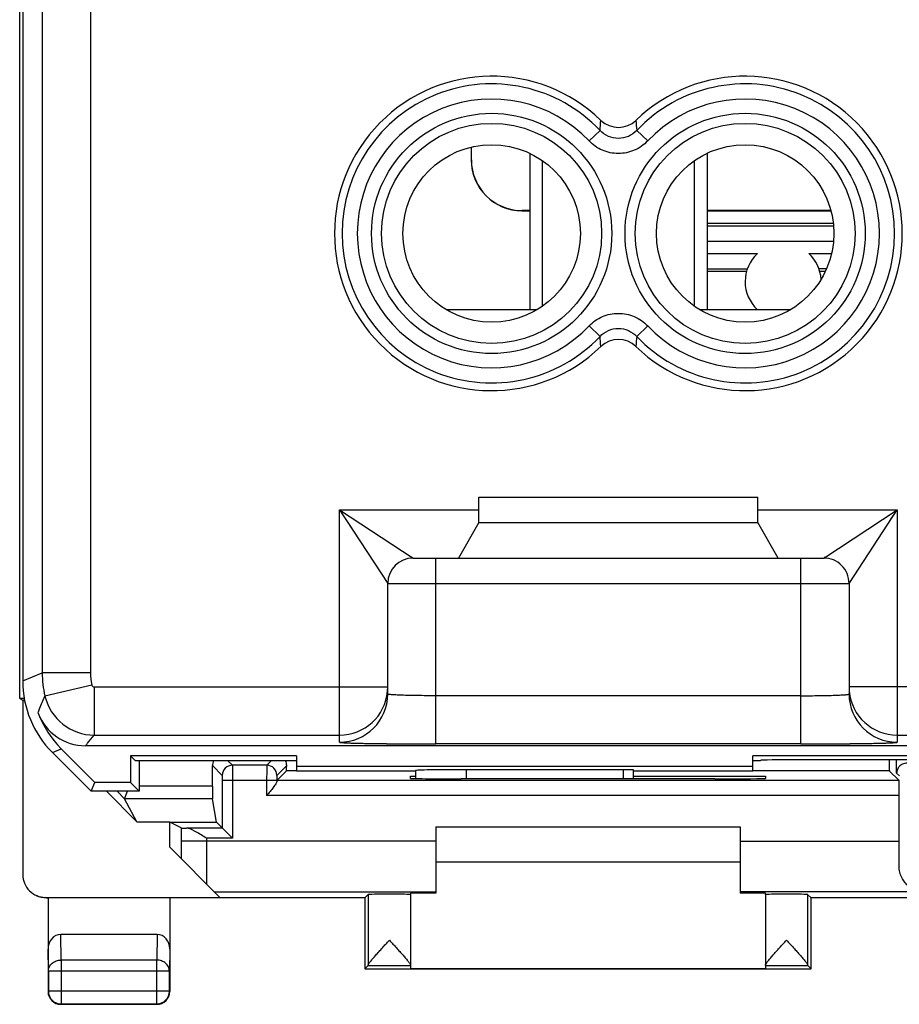
# Model space of a CAD drawing. Units: millimetres. Extents: x -23.1 to 21.9, y -24.5 to 24.5.
# Drawn here: x -23.1 to -5.7, y -24.5 to -5.1 of the extents above; entities that cross this region are included whole.
import ezdxf

# ---------------------------------------------------------------- set-up
doc = ezdxf.new("R2010")
doc.units = ezdxf.units.MM
doc.header["$LTSCALE"] = 30.734
doc.layers.get('0').update_dxf_attribs({"linetype": 'CONTINUOUS'})
for name, color, linetype in [('ASSI', 7, 'CONTINUOUS'), ('COPY-PUBBLISH', 7, 'CONTINUOUS'), ('DRAFT', 7, 'CONTINUOUS'), ('RACCORDO', 7, 'CONTINUOUS')]:
    doc.layers.add(name, color=color, linetype=linetype)

msp = doc.modelspace()

# ---------------------------------------------------------------- linework, layer by layer
at = {"color": 7, "linetype": 'CONTINUOUS'}
for p, q in [((-22.995, 18.122), (-22.995, -18.122)), ((-12.995, -7.719), (-12.995, -10.8)), ((-9.495, -7.719), (-9.495, -10.8)), ((-12.745, -10.735), (-12.745, -7.865)), ((-9.745, -10.735), (-9.745, -7.865)), ((-13.995, -15), (-13.995, -14.5)), ((-13.995, -14.5), (-8.495, -14.5)), ((-8.495, -15), (-8.495, -14.5)), ((-13.995, -15), (-14.399, -15.7)), ((-13.995, -15), (-8.495, -15)), ((-8.091, -15.7), (-8.495, -15)), ((-15.295, -15.7), (-14.399, -15.7)), ((-14.392, -15.7), (-8.098, -15.7)), ((-8.091, -15.7), (-7.195, -15.7)), ((-15.795, -18.382), (-15.795, -16.2)), ((-6.695, -16.2), (-6.695, -18.382)), ((-15.796, -18.284), (-15.795, -18.243)), ((-5.095, -19.403), (-21.756, -19.403)), ((-21.645, -20.3), (-22.41, -19.536)), ((-21.573, -20.125), (-22.235, -19.463)), ((-20.772, -19.7), (-20.87, -19.602)), ((-20.87, -19.602), (-20.87, -20.125)), ((-17.595, -19.602), (-20.87, -19.602)), ((-17.595, -19.602), (-17.595, -19.899)), ((-5.095, -19.602), (-8.595, -19.602)), ((-8.595, -19.901), (-8.595, -19.602)), ((-17.595, -19.699), (-20.772, -19.7)), ((-20.695, -19.7), (-20.695, -20.3)), ((-17.595, -19.802), (-8.595, -19.802)), ((-8.445, -19.699), (-8.595, -19.699)), ((-4.145, -19.677), (-7.645, -19.677)), ((-17.595, -19.899), (-15.245, -19.899)), ((-15.245, -19.891), (-15.245, -20.048)), ((-11.145, -19.874), (-14.245, -19.874)), ((-10.945, -20.052), (-10.945, -19.877)), ((-10.945, -19.899), (-8.595, -19.899)), ((-21.645, -20.3), (-21.573, -20.125)), ((-20.87, -20.125), (-21.573, -20.125)), ((-20.695, -20.3), (-20.87, -20.125)), ((-20.695, -20.3), (-21.645, -20.3)), ((-14.845, -21), (-8.845, -21)), ((-8.845, -21.7), (-14.845, -21.7))]:
    msp.add_line(p, q, dxfattribs=at)
at = {"color": 250, "linetype": 'CONTINUOUS'}
for p, q in [((-22.61, 17.962), (-22.61, -17.962)), ((-21.66, 17.962), (-21.66, -17.962)), ((-11.823, -7.475), (-11.607, -7.27)), ((-10.667, -7.475), (-10.884, -7.27)), ((-11.823, -11.125), (-11.607, -11.33)), ((-10.667, -11.125), (-10.884, -11.33)), ((-16.745, -14.75), (-15.295, -15.7)), ((-16.745, -14.75), (-15.795, -16.2)), ((-16.745, -19.332), (-16.745, -14.75)), ((-16.745, -14.75), (-13.995, -14.75)), ((-8.495, -14.75), (-5.745, -14.75)), ((-7.195, -15.7), (-5.745, -14.75)), ((-6.695, -16.2), (-5.745, -14.75)), ((-5.745, -14.75), (-5.745, -19.332)), ((-14.845, -19.365), (-14.845, -15.7)), ((-7.645, -19.365), (-7.645, -15.7)), ((-15.795, -16.2), (-6.695, -16.2)), ((-22.995, -18.122), (-22.61, -17.962)), ((-21.66, -17.962), (-22.61, -17.962)), ((-21.632, -18.204), (-22.556, -18.423)), ((-21.583, -18.243), (-21.583, -19.193)), ((-21.583, -18.243), (-15.795, -18.243)), ((-2.695, -18.243), (-6.695, -18.243)), ((-7.645, -18.415), (-14.845, -18.415)), ((-21.583, -19.193), (-16.745, -19.193)), ((-5.745, -19.193), (-2.98, -19.193)), ((-7.645, -19.365), (-14.845, -19.365)), ((-22.41, -19.536), (-22.235, -19.463)), ((-14.245, -19.874), (-14.245, -20.053)), ((-11.145, -20.052), (-11.145, -19.874))]:
    msp.add_line(p, q, dxfattribs=at)
for points in [[(-16.745, -14.75), (-16.651, -14.811), (-16.558, -14.872)], [(-16.745, -14.75), (-16.684, -14.844), (-16.503, -15.12)], [(-6.115, -14.992), (-5.84, -14.811), (-5.745, -14.75)], [(-5.868, -14.937), (-5.807, -14.844), (-5.745, -14.75)], [(-15.326, -15.68), (-15.312, -15.689), (-15.302, -15.695), (-15.297, -15.699), (-15.295, -15.7)], [(-7.195, -15.7), (-7.194, -15.699), (-7.188, -15.695), (-7.179, -15.689), (-7.165, -15.68)], [(-15.815, -16.17), (-15.806, -16.183), (-15.8, -16.193), (-15.796, -16.199), (-15.795, -16.2)], [(-6.695, -16.2), (-6.694, -16.199), (-6.691, -16.193), (-6.684, -16.183), (-6.675, -16.169)]]:
    msp.add_lwpolyline(points, dxfattribs=at)
for centre, radius in [((-13.745, -9.3), 2.369), ((-8.745, -9.3), 2.369), ((-13.745, -9.3), 2.17), ((-8.745, -9.3), 2.17)]:
    msp.add_circle(centre, radius, dxfattribs=at)
at = {"color": 7, "linetype": 'CONTINUOUS'}
for centre in [(-13.745, -9.3), (-8.745, -9.3)]:
    msp.add_circle(centre, 1.75, dxfattribs=at)
for centre, radius, start, end in [((-13.745, -9.3), 3.1, 45.9878, 314.0122), ((-8.745, -9.3), 3.1, 225.9878, 134.0122), ((-11.245, -6.713), 0.497, 225.9148, 314.0852), ((-11.245, -11.887), 0.497, 45.9148, 134.0852), ((-15.295, -16.2), 0.5, 90, 180), ((-7.195, -16.2), 0.5, 359.9975, 90.0025), ((-21.756, -18.403), 1, 200.7279, 270.0019)]:
    msp.add_arc(centre, radius, start, end, dxfattribs=at)
at = {"color": 250, "linetype": 'CONTINUOUS'}
for centre, radius, start, end in [((-13.745, -9.3), 2.949, 43.5102, 316.4898), ((-8.745, -9.3), 2.949, 223.5102, 136.4898), ((-13.745, -9.3), 2.65, 43.5102, 316.4898), ((-8.745, -9.3), 2.65, 223.5102, 136.4898), ((-61.929, -3.339), 50.476, 355.5333, 355.76), ((39.439, -3.339), 50.476, 184.24, 184.4667), ((-61.93, -15.261), 50.476, 4.24, 4.4667), ((39.439, -15.261), 50.476, 175.5333, 175.76), ((-20.603, -17.961), 2.007, 180.0274, 193.3059), ((-20.606, -17.962), 1.054, 180.026, 193.3021), ((-21.583, -18.193), 0.05, 193.3267, 270.0025), ((-5.748, -18.243), 0.947, 180.0074, 185.0205), ((-21.583, -18.192), 1, 193.3407, 269.9865), ((-16.745, -18.243), 0.95, 269.9955, 355.0452), ((-16.745, -18.382), 0.95, 269.9953, 359.9953), ((-16.746, -18.242), 0.95, 355.0329, 357.5113), ((-5.745, -18.382), 0.95, 180.0047, 270.0047), ((-5.745, -18.243), 0.95, 185.0037, 270.0046)]:
    msp.add_arc(centre, radius, start, end, dxfattribs=at)
at = {"color": 7, "linetype": 'CONTINUOUS'}
for centre, major_axis, ratio, start_param, end_param in [((-20.995, -18.121), (1.848, 0.766), 0.999822, 2.748957, 3.534229), ((-20.82, -18.049), (1.848, 0.766), 0.999822, 3.110686, 3.534229), ((-7.645, -19.691), (0.8, 0), 0.017455, 1.570796, 3.141593), ((-14.245, -19.891), (1, 0), 0.017455, 1.570796, 3.141593), ((-11.145, -19.877), (0.2, 0), 0.017455, 0, 1.570796)]:
    msp.add_ellipse(centre, major_axis=major_axis, ratio=ratio, start_param=start_param, end_param=end_param, dxfattribs=at)
at = {"color": 250, "linetype": 'CONTINUOUS'}
for points, knots in [([(-10.884, -7.27), (-10.93, -7.318), (-11.043, -7.399), (-11.245, -7.441), (-11.448, -7.399), (-11.561, -7.318), (-11.607, -7.27)], [0, 0, 0, 0, 0.24989, 0.500027, 0.75015, 1, 1, 1, 1]), ([(-10.667, -7.475), (-10.741, -7.553), (-10.922, -7.68), (-11.245, -7.746), (-11.569, -7.68), (-11.75, -7.553), (-11.823, -7.475)], [0, 0, 0, 0, 0.249975, 0.500027, 0.750064, 1, 1, 1, 1]), ([(-11.823, -11.125), (-11.75, -11.047), (-11.569, -10.92), (-11.245, -10.854), (-10.922, -10.92), (-10.741, -11.047), (-10.667, -11.125)], [0, 0, 0, 0, 0.249975, 0.500027, 0.750064, 1, 1, 1, 1]), ([(-11.607, -11.33), (-11.561, -11.282), (-11.448, -11.201), (-11.245, -11.159), (-11.043, -11.201), (-10.93, -11.282), (-10.884, -11.33)], [0, 0, 0, 0, 0.24989, 0.500027, 0.75015, 1, 1, 1, 1]), ([(-22.691, -18.757), (-22.682, -18.729), (-22.64, -18.616), (-22.594, -18.505), (-22.556, -18.423)], [0, 0, 0, 0, 0.246663, 1, 1, 1, 1]), ([(-14.845, -18.415), (-14.907, -18.415), (-15.028, -18.415), (-15.204, -18.413), (-15.366, -18.41), (-15.509, -18.406), (-15.612, -18.402), (-15.68, -18.398), (-15.72, -18.395), (-15.751, -18.392), (-15.775, -18.389), (-15.787, -18.387), (-15.795, -18.384), (-15.795, -18.382)], [0, 0, 0, 0, 0.194639, 0.381945, 0.554444, 0.705697, 0.829853, 0.880257, 0.922206, 0.95534, 0.97934, 0.994083, 1, 1, 1, 1]), ([(-7.645, -18.415), (-7.584, -18.415), (-7.462, -18.415), (-7.286, -18.413), (-7.124, -18.41), (-6.982, -18.406), (-6.879, -18.402), (-6.81, -18.398), (-6.77, -18.395), (-6.739, -18.392), (-6.716, -18.389), (-6.704, -18.387), (-6.695, -18.384), (-6.695, -18.382)], [0, 0, 0, 0, 0.194639, 0.381945, 0.554444, 0.705697, 0.829853, 0.880257, 0.922206, 0.95534, 0.97934, 0.994083, 1, 1, 1, 1]), ([(-21.756, -19.403), (-21.742, -19.385), (-21.686, -19.314), (-21.628, -19.244), (-21.583, -19.193)], [0, 0, 0, 0, 0.246187, 1, 1, 1, 1]), ([(-16.745, -19.332), (-16.745, -19.333), (-16.741, -19.334), (-16.735, -19.336), (-16.723, -19.337), (-16.707, -19.339), (-16.687, -19.34), (-16.651, -19.343), (-16.595, -19.345), (-16.516, -19.348), (-16.42, -19.351), (-16.309, -19.353), (-16.135, -19.357), (-15.887, -19.36), (-15.563, -19.363), (-15.211, -19.365), (-14.969, -19.365), (-14.845, -19.365)], [0, 0, 0, 0, 0.001479, 0.005186, 0.011246, 0.019669, 0.030448, 0.043556, 0.076626, 0.118582, 0.169012, 0.227449, 0.293317, 0.444774, 0.617565, 0.805041, 1, 1, 1, 1]), ([(-7.645, -19.365), (-7.522, -19.365), (-7.279, -19.365), (-6.928, -19.363), (-6.603, -19.36), (-6.356, -19.357), (-6.181, -19.353), (-6.071, -19.351), (-5.975, -19.348), (-5.896, -19.345), (-5.84, -19.343), (-5.804, -19.34), (-5.783, -19.339), (-5.768, -19.337), (-5.756, -19.336), (-5.75, -19.334), (-5.745, -19.333), (-5.745, -19.332)], [0, 0, 0, 0, 0.194959, 0.382435, 0.555226, 0.706683, 0.772551, 0.830988, 0.881418, 0.923374, 0.956444, 0.969552, 0.980331, 0.988754, 0.994814, 0.998521, 1, 1, 1, 1])]:
    msp.add_open_spline(points, degree=3, knots=knots, dxfattribs=at)
at = {"layer": 'ASSI', "color": 250, "linetype": 'CONTINUOUS'}
for p, q in [((-9.495, -9.699), (-8.504, -9.699)), ((-7.487, -9.699), (-7.042, -9.699)), ((-9.495, -9.998), (-8.702, -9.998)), ((-7.142, -9.998), (-7.289, -9.998)), ((-16.179, -22.334), (-16.179, -23.727)), ((-7.512, -22.334), (-7.512, -23.727)), ((-16.18, -23.735), (-15.345, -23.735)), ((-8.345, -23.735), (-7.511, -23.735))]:
    msp.add_line(p, q, dxfattribs=at)
at = {"layer": 'ASSI', "color": 7, "linetype": 'CONTINUOUS'}
for p, q in [((-8.718, -10.05), (-9.495, -10.05)), ((-7.165, -10.05), (-7.272, -10.05)), ((-15.345, -22.334), (-15.345, -23.791)), ((-8.345, -22.334), (-8.345, -23.791)), ((-16.245, -23.8), (-16.18, -23.735)), ((-7.445, -23.8), (-7.511, -23.735))]:
    msp.add_line(p, q, dxfattribs=at)
for start, end in [(132.6646, 227.1797), (3.6558, 47.3354)]:
    msp.add_arc((-7.995, -10.25), 0.75, start, end, dxfattribs=at)
for centre, start_param, end_param in [((-16.18, -23.235), -3.132866, -2.967242), ((-7.511, -23.235), -3.315943, -3.150319)]:
    msp.add_ellipse(centre, major_axis=(0, 0.5), ratio=0.008727, start_param=start_param, end_param=end_param, dxfattribs=at)
for points, knots in [([(-16.179, -23.727), (-16.179, -23.725), (-16.178, -23.721), (-16.174, -23.712), (-16.165, -23.697), (-16.151, -23.676), (-16.133, -23.652), (-16.111, -23.625), (-16.076, -23.584), (-16.028, -23.529), (-15.966, -23.459), (-15.9, -23.386), (-15.832, -23.311), (-15.786, -23.26), (-15.762, -23.235)], [0, 0, 0, 0, 0.008127, 0.01882, 0.048061, 0.087072, 0.134507, 0.188959, 0.249156, 0.38263, 0.528336, 0.681798, 0.839834, 1, 1, 1, 1]), ([(-15.762, -23.235), (-15.739, -23.26), (-15.692, -23.311), (-15.624, -23.387), (-15.557, -23.46), (-15.495, -23.53), (-15.447, -23.585), (-15.413, -23.627), (-15.391, -23.654), (-15.372, -23.678), (-15.358, -23.698), (-15.35, -23.713), (-15.346, -23.722), (-15.345, -23.726), (-15.345, -23.728)], [0, 0, 0, 0, 0.160718, 0.319281, 0.473207, 0.619266, 0.752898, 0.81306, 0.867375, 0.914543, 0.953137, 0.981811, 0.992183, 1, 1, 1, 1]), ([(-8.345, -23.728), (-8.345, -23.726), (-8.345, -23.722), (-8.341, -23.713), (-8.332, -23.698), (-8.318, -23.678), (-8.3, -23.654), (-8.278, -23.627), (-8.244, -23.585), (-8.196, -23.53), (-8.133, -23.46), (-8.067, -23.387), (-7.998, -23.311), (-7.952, -23.26), (-7.928, -23.235)], [0, 0, 0, 0, 0.007817, 0.018189, 0.046863, 0.085457, 0.132625, 0.186939, 0.247102, 0.380734, 0.526792, 0.680719, 0.839282, 1, 1, 1, 1]), ([(-7.928, -23.235), (-7.905, -23.26), (-7.859, -23.311), (-7.79, -23.386), (-7.724, -23.459), (-7.662, -23.529), (-7.614, -23.584), (-7.58, -23.625), (-7.558, -23.652), (-7.539, -23.676), (-7.525, -23.697), (-7.516, -23.712), (-7.513, -23.721), (-7.512, -23.725), (-7.512, -23.727)], [0, 0, 0, 0, 0.160165, 0.318202, 0.471664, 0.617369, 0.750844, 0.81104, 0.865493, 0.912928, 0.951939, 0.98118, 0.991873, 1, 1, 1, 1])]:
    msp.add_open_spline(points, degree=3, knots=knots, dxfattribs=at)
at = {"layer": 'COPY-PUBBLISH', "color": 7, "linetype": 'CONTINUOUS'}
for p, q in [((-14.645, -10.8), (-12.846, -10.8)), ((-9.645, -10.8), (-7.846, -10.8))]:
    msp.add_line(p, q, dxfattribs=at)
at = {"layer": 'DRAFT', "color": 7, "linetype": 'CONTINUOUS'}
for p, q in [((-23.055, -18.47), (-23.055, 18.47)), ((-23.055, -18.47), (-22.995, -18.5)), ((-22.964, -18.47), (-23.055, -18.47)), ((-22.995, -18.5), (-22.995, -21.941)), ((-22.995, -18.5), (-22.959, -18.5)), ((-20.772, -19.7), (-20.87, -19.602)), ((-20.87, -19.602), (-20.87, -20.125)), ((-17.595, -19.602), (-20.87, -19.602)), ((-17.595, -19.602), (-17.595, -19.899)), ((-5.095, -19.602), (-8.595, -19.602)), ((-8.595, -19.901), (-8.595, -19.602)), ((-17.595, -19.699), (-20.772, -19.7)), ((-20.695, -19.7), (-20.695, -20.3)), ((-17.595, -19.802), (-8.595, -19.802)), ((-8.445, -19.699), (-8.595, -19.699)), ((-17.595, -19.899), (-15.245, -19.899)), ((-10.945, -19.899), (-8.595, -19.899)), ((-21.645, -20.3), (-21.573, -20.125)), ((-20.87, -20.125), (-21.573, -20.125)), ((-20.695, -20.3), (-20.87, -20.125)), ((-15.345, -20), (-15.245, -20)), ((-15.345, -20.045), (-15.345, -20)), ((-14.287, -20.053), (-14.345, -20.053)), ((-10.945, -20), (-8.345, -20)), ((-9.345, -20.053), (-9.404, -20.053)), ((-8.345, -20), (-8.345, -20.045)), ((-20.695, -20.3), (-21.645, -20.3)), ((-21.345, -20.3), (-20.745, -20.9)), ((-20.745, -20.9), (-20.095, -20.9)), ((-20.092, -20.91), (-20.095, -20.9)), ((-20.095, -21.4), (-20.095, -20.9)), ((-20.092, -20.91), (-19.173, -20.91)), ((-14.845, -22.308), (-15.345, -22.308)), ((-8.345, -22.308), (-8.845, -22.308)), ((-16.245, -22.4), (-22.495, -22.4)), ((-16.245, -22.4), (-16.245, -23.8)), ((6.255, -22.4), (-7.445, -22.4)), ((-7.445, -23.8), (-7.445, -22.4)), ((-16.245, -23.8), (-7.445, -23.8)), ((-15.345, -23.791), (-8.345, -23.791))]:
    msp.add_line(p, q, dxfattribs=at)
at = {"layer": 'DRAFT', "color": 250, "linetype": 'CONTINUOUS'}
msp.add_line((-8.845, -21.281), (-5.706, -21.281), dxfattribs=at)
at = {"layer": 'DRAFT', "color": 7, "linetype": 'CONTINUOUS'}
for centre in [(-13.745, -9.3), (-8.745, -9.3)]:
    msp.add_circle(centre, 1.75, dxfattribs=at)
for centre, major_axis, start_param, end_param in [((-14.345, -20.045), (1, 0), -3.141593, -1.570796), ((-11.845, -20.182), (15, 0), 1.407315, 1.734278), ((-9.345, -20.045), (1, 0), -1.570796, 0)]:
    msp.add_ellipse(centre, major_axis=major_axis, ratio=0.008727, start_param=start_param, end_param=end_param, dxfattribs=at)
at = {"layer": 'RACCORDO', "color": 7, "linetype": 'CONTINUOUS'}
for p, q in [((-22.995, 18.122), (-22.995, -18.122)), ((-14.147, -7.597), (-14.147, -7.852)), ((-14.145, -7.85), (-14.145, -7.597)), ((-13.147, -8.852), (-12.995, -8.852)), ((-12.995, -8.85), (-13.145, -8.85)), ((-7.055, -8.85), (-9.495, -8.85)), ((-9.495, -8.852), (-7.055, -8.852)), ((-9.495, -9.1), (-7.008, -9.1)), ((-13.995, -15), (-13.995, -14.5)), ((-8.495, -15), (-8.495, -14.5)), ((-13.995, -15), (-14.399, -15.7)), ((-8.091, -15.7), (-8.495, -15)), ((-15.295, -15.7), (-14.399, -15.7)), ((-8.091, -15.7), (-7.195, -15.7)), ((-15.795, -18.382), (-15.795, -16.2)), ((-6.695, -16.2), (-6.695, -18.382)), ((-5.095, -19.403), (-21.756, -19.403)), ((-21.645, -20.3), (-22.41, -19.536)), ((-21.573, -20.125), (-22.235, -19.463)), ((-19.253, -20.196), (-19.253, -19.793)), ((-4.145, -19.677), (-7.645, -19.677)), ((-17.982, -20.086), (-17.79, -19.895)), ((-15.245, -19.891), (-15.245, -20.048)), ((-11.145, -19.874), (-14.245, -19.874)), ((-10.945, -20.052), (-10.945, -19.877)), ((-5.709, -20.086), (-5.901, -19.895)), ((-20.985, -20.446), (-20.925, -20.3)), ((-20.745, -20.9), (-20.985, -20.446)), ((-19.173, -20.91), (-19.251, -20.446)), ((-5.706, -21.281), (-5.706, -20.386)), ((-19.867, -21.023), (-20.092, -20.91)), ((-18.858, -21.226), (-19.173, -20.91)), ((-14.845, -21), (-14.845, -22.308)), ((-8.845, -21), (-8.845, -22.308)), ((-19.104, -22.391), (-20.095, -21.4)), ((-15.345, -22.308), (-15.345, -22.334)), ((-8.345, -22.334), (-8.345, -22.308)), ((-22.545, -22.391), (-19.104, -22.391)), ((-22.528, -22.4), (-22.495, -22.4)), ((-22.495, -22.4), (-22.495, -24.25)), ((-20.095, -22.4), (-20.095, -24.25)), ((-16.245, -22.4), (-16.179, -22.334)), ((-7.445, -22.4), (-7.512, -22.334)), ((-20.344, -23.123), (-22.246, -23.123)), ((-22.245, -24.5), (-20.345, -24.5))]:
    msp.add_line(p, q, dxfattribs=at)
at = {"layer": 'RACCORDO', "color": 250, "linetype": 'CONTINUOUS'}
for p, q in [((-22.61, 17.962), (-22.61, -17.962)), ((-21.66, 17.962), (-21.66, -17.962)), ((-11.823, -7.475), (-11.607, -7.27)), ((-10.667, -7.475), (-10.884, -7.27)), ((-14.145, -7.85), (-14.147, -7.852)), ((-13.145, -8.85), (-13.147, -8.852)), ((-9.495, -9.152), (-7.002, -9.152)), ((-9.495, -9.451), (-7.003, -9.451)), ((-11.823, -11.125), (-11.607, -11.33)), ((-10.667, -11.125), (-10.884, -11.33)), ((-16.745, -14.75), (-15.295, -15.7)), ((-16.745, -14.75), (-15.795, -16.2)), ((-16.745, -19.332), (-16.745, -14.75)), ((-16.745, -14.75), (-13.995, -14.75)), ((-8.495, -14.75), (-5.745, -14.75)), ((-7.195, -15.7), (-5.745, -14.75)), ((-6.695, -16.2), (-5.745, -14.75)), ((-5.745, -14.75), (-5.745, -19.332)), ((-14.845, -19.365), (-14.845, -15.7)), ((-7.645, -19.365), (-7.645, -15.7)), ((-15.795, -16.2), (-6.695, -16.2)), ((-22.995, -18.122), (-22.61, -17.962)), ((-21.66, -17.962), (-22.61, -17.962)), ((-21.632, -18.204), (-22.556, -18.423)), ((-21.583, -18.243), (-21.583, -19.193)), ((-21.583, -18.243), (-15.795, -18.243)), ((-2.695, -18.243), (-6.695, -18.243)), ((-7.645, -18.415), (-14.845, -18.415)), ((-21.583, -19.193), (-16.745, -19.193)), ((-5.745, -19.193), (-2.98, -19.193)), ((-7.645, -19.365), (-14.845, -19.365)), ((-22.41, -19.536), (-22.235, -19.463)), ((-19.253, -19.793), (-19.059, -19.986)), ((-18.946, -19.699), (-18.859, -19.786)), ((-18.182, -19.786), (-18.859, -19.786)), ((-18.095, -19.699), (-18.182, -19.786)), ((-17.788, -19.793), (-17.982, -19.986)), ((-5.756, -19.94), (-5.756, -19.677)), ((-17.595, -19.895), (-17.79, -19.895)), ((-14.245, -19.874), (-14.245, -20.053)), ((-11.145, -20.052), (-11.145, -19.874)), ((-5.901, -19.895), (-8.595, -19.895)), ((-5.701, -19.994), (-5.756, -19.94)), ((-17.983, -20.086), (-19.058, -20.086)), ((-19.058, -20.086), (-19.058, -21.026)), ((-18.858, -20.086), (-18.858, -21.226)), ((-18.183, -20.086), (-18.183, -20.386)), ((-17.983, -20.086), (-17.983, -20.104)), ((-5.709, -20.086), (-17.982, -20.086)), ((-20.985, -20.446), (-21.132, -20.3)), ((-19.253, -20.196), (-20.695, -20.196)), ((-19.251, -20.446), (-20.985, -20.446)), ((-5.706, -20.386), (-18.183, -20.386)), ((-19.867, -21.023), (-19.867, -21.281)), ((-19.058, -21.026), (-19.765, -21.026)), ((-14.845, -21.281), (-19.867, -21.281)), ((-18.858, -21.226), (-19.367, -21.226)), ((-19.367, -21.226), (-19.367, -21.281)), ((-5.707, -21.774), (-5.701, -21.767)), ((-19.214, -22.281), (-14.845, -22.281)), ((-5.215, -22.281), (-8.845, -22.281)), ((-22.528, -22.4), (-22.545, -22.391)), ((-22.239, -23.628), (-22.246, -23.123)), ((-20.344, -23.123), (-20.352, -23.628)), ((-22.489, -23.844), (-22.495, -23.41)), ((-20.095, -23.41), (-20.102, -23.844)), ((-22.239, -23.628), (-22.239, -24.493)), ((-20.352, -23.628), (-22.239, -23.628)), ((-20.352, -24.493), (-20.352, -23.628)), ((-22.489, -23.844), (-22.489, -24.243)), ((-20.102, -23.844), (-22.489, -23.844)), ((-20.102, -24.243), (-20.102, -23.844)), ((-22.489, -24.243), (-22.495, -24.25)), ((-20.102, -24.243), (-22.489, -24.243)), ((-20.102, -24.243), (-20.095, -24.25)), ((-22.239, -24.493), (-22.245, -24.5)), ((-22.239, -24.493), (-20.352, -24.493)), ((-20.352, -24.493), (-20.345, -24.5))]:
    msp.add_line(p, q, dxfattribs=at)
for points in [[(-16.745, -14.75), (-16.651, -14.811), (-16.558, -14.872)], [(-16.745, -14.75), (-16.684, -14.844), (-16.503, -15.12)], [(-6.115, -14.992), (-5.84, -14.811), (-5.745, -14.75)], [(-5.868, -14.937), (-5.807, -14.844), (-5.745, -14.75)], [(-15.326, -15.68), (-15.312, -15.689), (-15.302, -15.695), (-15.297, -15.699), (-15.295, -15.7)], [(-7.195, -15.7), (-7.194, -15.699), (-7.188, -15.695), (-7.179, -15.689), (-7.165, -15.68)], [(-15.815, -16.17), (-15.806, -16.183), (-15.8, -16.193), (-15.796, -16.199), (-15.795, -16.2)], [(-6.695, -16.2), (-6.694, -16.199), (-6.691, -16.193), (-6.684, -16.183), (-6.675, -16.169)]]:
    msp.add_lwpolyline(points, dxfattribs=at)
for centre, radius in [((-13.745, -9.3), 2.369), ((-8.745, -9.3), 2.369), ((-13.745, -9.3), 2.17), ((-8.745, -9.3), 2.17)]:
    msp.add_circle(centre, radius, dxfattribs=at)
at = {"layer": 'RACCORDO', "color": 7, "linetype": 'CONTINUOUS'}
for centre, radius, start, end in [((-13.745, -9.3), 3.1, 45.9878, 314.0122), ((-8.745, -9.3), 3.1, 225.9878, 134.0122), ((-11.245, -6.713), 0.497, 225.9148, 314.0852), ((-11.245, -11.887), 0.497, 45.9148, 134.0852), ((-15.295, -16.2), 0.5, 90, 180), ((-7.195, -16.2), 0.5, 359.9975, 90.0025), ((-21.756, -18.403), 1, 200.7279, 270.0019), ((-17.987, -19.792), 0.199, 359.6105, 27.7337), ((-22.528, -21.95), 0.45, 243.435, 270.0076), ((-22.245, -24.25), 0.25, 179.9992, 270.0008), ((-20.345, -24.25), 0.25, 269.9992, 0.0008)]:
    msp.add_arc(centre, radius, start, end, dxfattribs=at)
at = {"layer": 'RACCORDO', "color": 250, "linetype": 'CONTINUOUS'}
for centre, radius, start, end in [((-13.745, -9.3), 2.949, 43.5102, 316.4898), ((-8.745, -9.3), 2.949, 223.5102, 136.4898), ((-13.745, -9.3), 2.65, 43.5102, 316.4898), ((-8.745, -9.3), 2.65, 223.5102, 136.4898), ((-61.929, -3.339), 50.476, 355.5333, 355.76), ((39.439, -3.339), 50.476, 184.24, 184.4667), ((-61.93, -15.261), 50.476, 4.24, 4.4667), ((39.439, -15.261), 50.476, 175.5333, 175.76), ((-20.603, -17.961), 2.007, 180.0274, 193.3059), ((-20.606, -17.962), 1.054, 180.026, 193.3021), ((-21.583, -18.193), 0.05, 193.3267, 270.0025), ((-16.739, -18.243), 0.944, 357.511, 359.998), ((-5.748, -18.243), 0.947, 180.0074, 185.0205), ((-21.583, -18.192), 1, 193.3407, 269.9865), ((-16.745, -18.243), 0.95, 269.9955, 355.0452), ((-16.745, -18.382), 0.95, 269.9953, 359.9953), ((-16.746, -18.242), 0.95, 355.0329, 357.5113), ((-5.745, -18.382), 0.95, 180.0047, 270.0047), ((-5.745, -18.243), 0.95, 185.0037, 270.0046), ((-18.859, -19.986), 0.2, 90.0056, 179.9944), ((-18.182, -19.986), 0.2, 0.0056, 89.9944), ((-22.239, -24.243), 0.25, 180.0053, 269.9947), ((-20.352, -24.243), 0.25, 270.0053, 359.9947)]:
    msp.add_arc(centre, radius, start, end, dxfattribs=at)
at = {"layer": 'RACCORDO', "color": 7, "linetype": 'CONTINUOUS'}
for centre, major_axis, ratio, start_param, end_param in [((-13.147, -7.852), (0.707, 0.707), 0.999924, -3.926953, -2.356233), ((-13.145, -7.85), (0.707, 0.707), 0.999924, 2.356233, 3.926953), ((-20.995, -18.121), (1.848, 0.766), 0.999822, 2.748957, 3.534229), ((-20.82, -18.049), (1.848, 0.766), 0.999822, 3.110686, 3.534229), ((-19.053, -19.793), (0.141, -0.141), 0.999924, -2.840427, -2.356233), ((-17.79, -19.645), (0, 0.25), 0.008727, -3.132866, -2.205552), ((-7.645, -19.691), (0.8, 0), 0.017455, 1.570796, 3.141593), ((-5.9, -19.645), (0, 0.25), 0.008727, -4.582089, -3.150319), ((-14.245, -19.891), (1, 0), 0.017455, 1.570796, 3.141593), ((-11.145, -19.877), (0.2, 0), 0.017455, 0, 1.570796), ((-17.982, -20.386), (0, 0.3), 0.008727, 0.008727, 0.346014), ((-5.709, -20.386), (0, 0.3), 0.008727, -1.570796, -0.008727), ((-19.25, -20.196), (0, 0.25), 0.008727, -4.712389, -3.193953), ((-20.632, -20.447), (0.354, 0), 0.037007, 3.126325, 3.161231), ((-19.367, -21.023), (0.5, 0), 0.008727, -3.124139, -2.493721), ((-5.715, -21.281), (0, 1), 0.008727, -2.085712, -1.570796), ((-22.545, -21.941), (-0.403, 0.201), 0.99981, 6.746726, 8.317675), ((-15.762, -22.334), (0.417, 0), 0.008727, 0, 3.132866), ((-7.928, -22.334), (0.417, 0), 0.008727, 0.008727, 3.141593), ((-22.245, -23.411), (-0.004, 0.289), 0.866001, -0.013089, 1.553344), ((-20.345, -23.411), (0.004, 0.289), 0.866001, -1.553344, 0.013089)]:
    msp.add_ellipse(centre, major_axis=major_axis, ratio=ratio, start_param=start_param, end_param=end_param, dxfattribs=at)
at = {"layer": 'RACCORDO', "color": 250, "linetype": 'CONTINUOUS'}
for points, knots in [([(-10.884, -7.27), (-10.93, -7.318), (-11.043, -7.399), (-11.245, -7.441), (-11.448, -7.399), (-11.561, -7.318), (-11.607, -7.27)], [0, 0, 0, 0, 0.24989, 0.500027, 0.75015, 1, 1, 1, 1]), ([(-10.667, -7.475), (-10.741, -7.553), (-10.922, -7.68), (-11.245, -7.746), (-11.569, -7.68), (-11.75, -7.553), (-11.823, -7.475)], [0, 0, 0, 0, 0.249975, 0.500027, 0.750064, 1, 1, 1, 1]), ([(-11.823, -11.125), (-11.75, -11.047), (-11.569, -10.92), (-11.245, -10.854), (-10.922, -10.92), (-10.741, -11.047), (-10.667, -11.125)], [0, 0, 0, 0, 0.249975, 0.500027, 0.750064, 1, 1, 1, 1]), ([(-11.607, -11.33), (-11.561, -11.282), (-11.448, -11.201), (-11.245, -11.159), (-11.043, -11.201), (-10.93, -11.282), (-10.884, -11.33)], [0, 0, 0, 0, 0.24989, 0.500027, 0.75015, 1, 1, 1, 1]), ([(-22.691, -18.757), (-22.682, -18.729), (-22.64, -18.616), (-22.594, -18.505), (-22.556, -18.423)], [0, 0, 0, 0, 0.246663, 1, 1, 1, 1]), ([(-14.845, -18.415), (-14.907, -18.415), (-15.028, -18.415), (-15.204, -18.413), (-15.366, -18.41), (-15.49, -18.407), (-15.577, -18.404), (-15.633, -18.401), (-15.68, -18.398), (-15.72, -18.395), (-15.751, -18.392), (-15.775, -18.389), (-15.787, -18.387), (-15.795, -18.384), (-15.795, -18.382)], [0, 0, 0, 0, 0.194639, 0.381945, 0.554443, 0.705697, 0.771478, 0.829853, 0.880257, 0.922206, 0.95534, 0.97934, 0.994083, 1, 1, 1, 1]), ([(-7.645, -18.415), (-7.584, -18.415), (-7.462, -18.415), (-7.286, -18.413), (-7.124, -18.41), (-7.001, -18.407), (-6.913, -18.404), (-6.858, -18.401), (-6.81, -18.398), (-6.77, -18.395), (-6.739, -18.392), (-6.716, -18.389), (-6.704, -18.387), (-6.695, -18.384), (-6.695, -18.382)], [0, 0, 0, 0, 0.194639, 0.381945, 0.554443, 0.705697, 0.771478, 0.829853, 0.880257, 0.922206, 0.95534, 0.97934, 0.994083, 1, 1, 1, 1]), ([(-21.756, -19.403), (-21.742, -19.385), (-21.686, -19.314), (-21.628, -19.244), (-21.583, -19.193)], [0, 0, 0, 0, 0.246187, 1, 1, 1, 1]), ([(-16.745, -19.332), (-16.745, -19.333), (-16.741, -19.334), (-16.735, -19.336), (-16.723, -19.337), (-16.707, -19.339), (-16.687, -19.34), (-16.651, -19.343), (-16.595, -19.345), (-16.516, -19.348), (-16.42, -19.351), (-16.309, -19.353), (-16.185, -19.356), (-16.047, -19.358), (-15.841, -19.361), (-15.563, -19.363), (-15.211, -19.365), (-14.969, -19.365), (-14.845, -19.365)], [0, 0, 0, 0, 0.001479, 0.005186, 0.011246, 0.019669, 0.030448, 0.043556, 0.076626, 0.118582, 0.169012, 0.227449, 0.293317, 0.365995, 0.444774, 0.617565, 0.805041, 1, 1, 1, 1]), ([(-7.645, -19.365), (-7.522, -19.365), (-7.279, -19.365), (-6.928, -19.363), (-6.649, -19.361), (-6.444, -19.358), (-6.306, -19.356), (-6.181, -19.353), (-6.071, -19.351), (-5.975, -19.348), (-5.896, -19.345), (-5.84, -19.343), (-5.804, -19.34), (-5.783, -19.339), (-5.768, -19.337), (-5.756, -19.336), (-5.75, -19.334), (-5.745, -19.333), (-5.745, -19.332)], [0, 0, 0, 0, 0.194959, 0.382435, 0.555226, 0.634005, 0.706683, 0.772551, 0.830988, 0.881418, 0.923374, 0.956444, 0.969552, 0.980331, 0.988754, 0.994814, 0.998521, 1, 1, 1, 1]), ([(-18.859, -19.786), (-18.859, -19.787), (-18.859, -19.787), (-18.859, -19.788), (-18.859, -19.79), (-18.859, -19.794), (-18.859, -19.801), (-18.859, -19.811), (-18.859, -19.824), (-18.858, -19.839), (-18.858, -19.856), (-18.858, -19.884), (-18.858, -19.923), (-18.858, -19.974), (-18.858, -20.029), (-18.858, -20.067), (-18.858, -20.086)], [0, 0, 0, 0, 0.001624, 0.005622, 0.011987, 0.020707, 0.045118, 0.078623, 0.120903, 0.171553, 0.230095, 0.29597, 0.447141, 0.619325, 0.80597, 1, 1, 1, 1]), ([(-18.182, -19.786), (-18.182, -19.787), (-18.182, -19.787), (-18.182, -19.788), (-18.182, -19.79), (-18.182, -19.794), (-18.182, -19.801), (-18.182, -19.811), (-18.182, -19.824), (-18.182, -19.839), (-18.182, -19.856), (-18.182, -19.884), (-18.182, -19.923), (-18.183, -19.974), (-18.183, -20.029), (-18.183, -20.067), (-18.183, -20.086)], [0, 0, 0, 0, 0.001624, 0.005622, 0.011987, 0.020708, 0.045118, 0.078623, 0.120903, 0.171553, 0.230095, 0.29597, 0.447141, 0.619325, 0.80597, 1, 1, 1, 1]), ([(-19.059, -19.986), (-19.059, -19.987), (-19.059, -19.987), (-19.059, -19.989), (-19.059, -19.991), (-19.059, -19.995), (-19.058, -19.999), (-19.058, -20.006), (-19.058, -20.017), (-19.058, -20.032), (-19.058, -20.049), (-19.058, -20.067), (-19.058, -20.08), (-19.058, -20.086)], [0, 0, 0, 0, 0.005677, 0.02078, 0.0452, 0.078708, 0.120988, 0.171636, 0.296042, 0.447199, 0.619365, 0.80599, 1, 1, 1, 1]), ([(-17.982, -19.986), (-17.982, -19.987), (-17.982, -19.987), (-17.982, -19.989), (-17.982, -19.991), (-17.982, -19.995), (-17.982, -19.999), (-17.982, -20.006), (-17.982, -20.017), (-17.982, -20.032), (-17.983, -20.049), (-17.983, -20.067), (-17.983, -20.08), (-17.983, -20.086)], [0, 0, 0, 0, 0.005676, 0.020781, 0.045201, 0.078709, 0.120988, 0.171637, 0.296042, 0.447199, 0.619365, 0.80599, 1, 1, 1, 1]), ([(-19.867, -21.281), (-19.867, -21.313), (-19.867, -21.428), (-19.868, -21.543), (-19.869, -21.626)], [0, 0, 0, 0, 0.274263, 1, 1, 1, 1]), ([(-19.367, -21.281), (-19.367, -21.442), (-19.367, -21.723), (-19.369, -22.004), (-19.371, -22.125)], [0, 0, 0, 0, 0.570308, 1, 1, 1, 1]), ([(-22.489, -23.844), (-22.489, -23.83), (-22.485, -23.802), (-22.466, -23.747), (-22.418, -23.686), (-22.335, -23.639), (-22.271, -23.628), (-22.239, -23.628)], [0, 0, 0, 0, 0.116356, 0.234248, 0.477466, 0.734269, 1, 1, 1, 1]), ([(-20.102, -23.844), (-20.102, -23.83), (-20.105, -23.802), (-20.125, -23.747), (-20.173, -23.686), (-20.256, -23.639), (-20.32, -23.628), (-20.352, -23.628)], [0, 0, 0, 0, 0.116356, 0.234247, 0.477466, 0.734269, 1, 1, 1, 1])]:
    msp.add_open_spline(points, degree=3, knots=knots, dxfattribs=at)
at = {"layer": 'RACCORDO', "color": 7, "linetype": 'CONTINUOUS'}
for points, knots in [([(-5.551, -19.745), (-5.581, -19.744), (-5.64, -19.757), (-5.706, -19.806), (-5.746, -19.87), (-5.755, -19.917), (-5.756, -19.94)], [0, 0, 0, 0, 0.296167, 0.55021, 0.780745, 1, 1, 1, 1]), ([(-17.983, -20.104), (-17.983, -20.108), (-17.984, -20.115), (-17.991, -20.133), (-18.006, -20.158), (-18.028, -20.19), (-18.055, -20.227), (-18.084, -20.265), (-18.127, -20.319), (-18.16, -20.359), (-18.183, -20.386)], [0, 0, 0, 0, 0.029457, 0.066493, 0.161232, 0.277449, 0.408404, 0.549184, 0.696322, 1, 1, 1, 1]), ([(-19.367, -21.226), (-19.402, -21.203), (-19.472, -21.159), (-19.56, -21.106), (-19.628, -21.07), (-19.676, -21.047), (-19.721, -21.031), (-19.751, -21.026), (-19.765, -21.026)], [0, 0, 0, 0, 0.281585, 0.552887, 0.68052, 0.799643, 0.90714, 1, 1, 1, 1]), ([(-5.215, -22.281), (-5.271, -22.281), (-5.388, -22.259), (-5.518, -22.181), (-5.605, -22.088), (-5.66, -22), (-5.699, -21.893), (-5.708, -21.814), (-5.707, -21.774)], [0, 0, 0, 0, 0.216274, 0.44475, 0.568287, 0.700505, 0.843754, 1, 1, 1, 1])]:
    msp.add_open_spline(points, degree=3, knots=knots, dxfattribs=at)

doc.saveas('drawing.dxf')
